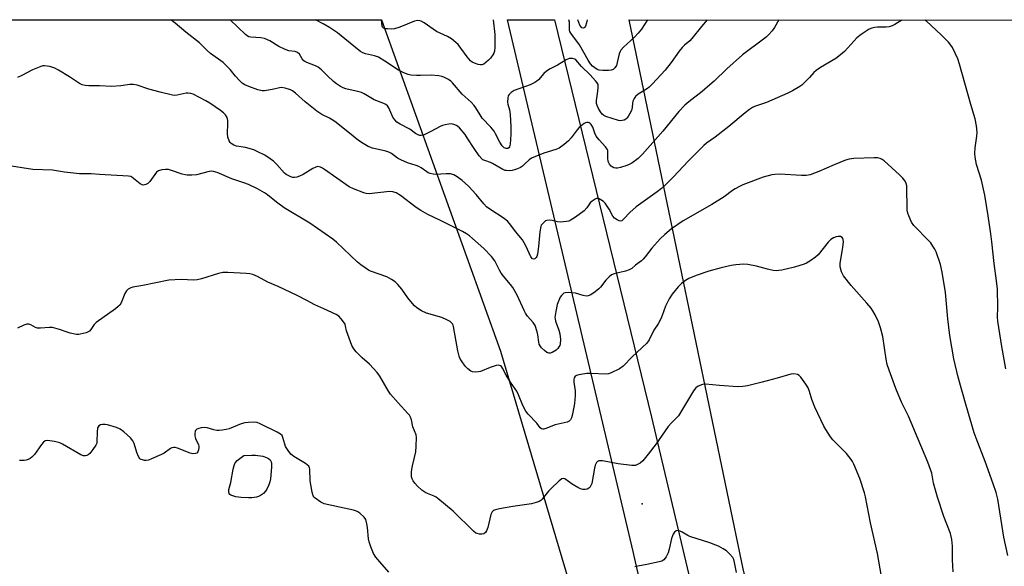
# Model space of a CAD drawing. Units: inches. Extents: x 1171770 to 1177770, y 533459 to 537459.
# Drawn here: x 1174738 to 1175105, y 537255 to 537459 of the extents above; entities that cross this region are included whole.
import ezdxf

# ---------------------------------------------------------------- set-up
doc = ezdxf.new("R2010")
doc.units = ezdxf.units.IN
doc.header["$MEASUREMENT"] = 0
for name, color, linetype in [('ELEV-Spot Elevation', 7, 'Continuous'), ('NTRL-Farm Land', 3, 'Continuous'), ('NTRL-Trees', 3, 'Continuous'), ('TRANS-Road', 130, 'Continuous'), ('Undefined', 1, 'Continuous')]:
    doc.layers.add(name, color=color, linetype=linetype)

msp = doc.modelspace()

# ---------------------------------------------------------------- linework, layer by layer
at = {"layer": 'ELEV-Spot Elevation'}
msp.add_point((1174969.91, 537278.68, 312.72), dxfattribs=at)
at = {"layer": 'NTRL-Farm Land'}
msp.add_lwpolyline([(1175119.23, 537059.2), (1175091.22, 537070.54), (1175083.09, 537074.23), (1175076.02, 537077.84), (1175069.58, 537081.69), (1175064.52, 537085.39), (1175060.58, 537089.09), (1175058.98, 537091), (1175057.65, 537092.97), (1175055.49, 537097.17), (1175053.23, 537102.78), (1175050.86, 537109.78), (1175047.74, 537120.07), (1175027.88, 537174.36), (1175007.78, 537253.85), (1174965.08, 537459.05), (1176345.54, 537458.91)], dxfattribs=at)
at = {"layer": 'NTRL-Trees'}
msp.add_lwpolyline([(1174917.11, 537335.56), (1175001.93, 537050.1), (1175013.71, 536992.16), (1174985.09, 536964.36), (1174938.99, 536968.77), (1174844.94, 537021.13), (1174792.56, 537125.37), (1174712.77, 537177.92), (1174657.78, 537171.81), (1174539.08, 537125.61), (1174501.94, 537130.19), (1174445.77, 537256.27), (1174356.62, 537351.13), (1174177.67, 537459.14), (1174872.78, 537459.06)], close=True, dxfattribs=at)
at = {"layer": 'TRANS-Road'}
msp.add_lwpolyline([(1175083.05, 536779.19), (1175031.75, 536979.75), (1175020.01, 537025.64), (1174966.63, 537260.89), (1174919.79, 537459.06), (1174937.25, 537459.06), (1174973.43, 537311.05), (1175051.69, 536980.91), (1175076.2, 536877.52)], dxfattribs=at)
at = {"layer": 'Undefined'}
for points, elevation in [([(1175085.97, 537253.41), (1175085.66, 537257.79), (1175085.74, 537262.88), (1175085.45, 537265.44), (1175084.97, 537267.62), (1175082.44, 537274.03), (1175080.06, 537281.17), (1175078.61, 537286.42), (1175077.96, 537290.08), (1175076.56, 537294.19), (1175069.29, 537311.42), (1175066.72, 537316.63), (1175065.43, 537319.57), (1175064.56, 537321.69), (1175062.03, 537328.49), (1175061.4, 537330.6), (1175060.98, 537332.59), (1175059.79, 537341.04), (1175058.85, 537344.34), (1175058.08, 537346.49), (1175056.85, 537349.09), (1175055.97, 537350.62), (1175055.33, 537351.57), (1175053.75, 537353.5), (1175047.86, 537360.04), (1175045.11, 537363.69), (1175044.64, 537364.4), (1175044.29, 537365.15), (1175043.87, 537367.03), (1175043.8, 537368.4), (1175044.84, 537374.2), (1175045.07, 537376.4), (1175044.98, 537377.16), (1175044.82, 537377.59), (1175044.54, 537377.95), (1175043.88, 537378.28), (1175043.11, 537378.39), (1175042.33, 537378.22), (1175041.31, 537377.78), (1175040.37, 537377.19), (1175039.39, 537376.18), (1175035.67, 537371.53), (1175034.58, 537370.6), (1175032.46, 537369.13), (1175031.24, 537368.38), (1175030.45, 537368.02), (1175026.8, 537366.88), (1175022.05, 537365.79), (1175020.93, 537365.61), (1175020, 537365.57), (1175018.88, 537365.69), (1175016.66, 537366.11), (1175012.62, 537367.3), (1175009.39, 537367.95), (1175007.91, 537368.05), (1175004.95, 537367.79), (1175003.19, 537367.51), (1174999.4, 537366.68), (1174994.8, 537365.41), (1174990.06, 537363.76), (1174987.42, 537362.63), (1174986.16, 537361.98), (1174984.59, 537360.78), (1174983.37, 537359.59), (1174981.2, 537356.81), (1174980.02, 537355.13), (1174978.64, 537352.42), (1174977.45, 537348.95), (1174976.87, 537347.62), (1174975.88, 537345.81), (1174974.37, 537343.4), (1174972.58, 537339.78), (1174971.72, 537338.64), (1174966.28, 537333.48), (1174962.88, 537330), (1174961.46, 537329.06), (1174958.42, 537327.47), (1174957.37, 537327.09), (1174956.53, 537326.99), (1174950.74, 537327.25), (1174949.28, 537327.23), (1174946.31, 537326.76), (1174945.49, 537326.52), (1174945.04, 537326.26), (1174944.63, 537325.68), (1174944.48, 537324.92), (1174944.52, 537324.07), (1174945, 537320.85), (1174944.95, 537319.09), (1174944.73, 537316.15), (1174944.51, 537314.74), (1174943.82, 537311.64), (1174943.59, 537310.8), (1174943.26, 537310.04), (1174943.03, 537309.75), (1174942.69, 537309.48), (1174941.96, 537309.18), (1174937.46, 537308.1), (1174934.07, 537306.76), (1174933.35, 537306.58), (1174932.89, 537306.56), (1174932.47, 537306.67), (1174931.94, 537307.08), (1174930.64, 537308.79), (1174927.45, 537312.12), (1174926.56, 537313.23), (1174925.48, 537315.29), (1174923.82, 537319.32), (1174923.21, 537320.63), (1174922.6, 537321.6), (1174920.81, 537324.08), (1174919.28, 537326.63), (1174917.92, 537329.23), (1174917.45, 537329.9), (1174917.15, 537330.17), (1174916.57, 537330.4), (1174915.52, 537330.27), (1174913.29, 537329.57), (1174909.71, 537328.08), (1174908.88, 537327.88), (1174907.79, 537327.77), (1174906.74, 537327.87), (1174906.03, 537328.2), (1174904.94, 537329), (1174903.96, 537329.95), (1174902.54, 537331.99), (1174902, 537332.95), (1174901.68, 537333.72), (1174901.23, 537335.71), (1174899.64, 537344.75), (1174899.46, 537345.3), (1174899.2, 537345.8), (1174898.42, 537346.6), (1174897.15, 537347.31), (1174895.23, 537348.09), (1174889.53, 537349.74), (1174887.68, 537350.65), (1174885.91, 537351.7), (1174885.04, 537352.48), (1174883.68, 537354.05), (1174882.58, 537355.44), (1174880.34, 537358.68), (1174878.89, 537360.43), (1174877.87, 537361.41), (1174876.45, 537362.37), (1174874.7, 537363.36), (1174868.68, 537365.46), (1174867.9, 537365.83), (1174866.66, 537366.61), (1174864.99, 537367.81), (1174863.8, 537368.82), (1174855.95, 537376.21), (1174854.63, 537377.3), (1174845.99, 537383.29), (1174836.46, 537389.01), (1174833.58, 537391.13), (1174830.21, 537393.82), (1174829.09, 537394.6), (1174826.44, 537396.13), (1174823.09, 537397.7), (1174821.46, 537398.32), (1174816.97, 537399.79), (1174811.48, 537402.14), (1174810.14, 537402.58), (1174809.35, 537402.64), (1174808.52, 537402.55), (1174803.73, 537401.38), (1174802.03, 537401.22), (1174800.31, 537401.19), (1174799.48, 537401.28), (1174798.42, 537401.54), (1174794.48, 537402.98), (1174793.35, 537403.29), (1174792.23, 537403.34), (1174790.84, 537403.15), (1174789.53, 537402.77), (1174788.89, 537402.3), (1174788.17, 537401.44), (1174786.34, 537398.84), (1174785.59, 537398.03), (1174784.91, 537397.66), (1174784.41, 537397.54), (1174783.9, 537397.53), (1174783.43, 537397.64), (1174782.77, 537398.02), (1174779.68, 537400.43), (1174779.2, 537400.68), (1174778.38, 537400.88), (1174767.57, 537401.42), (1174764.43, 537401.66), (1174760.16, 537401.72), (1174754.54, 537402.3), (1174749.99, 537403.05), (1174742.66, 537403.26), (1174734.71, 537404.5)], 316), ([(1175059.2, 537251.59), (1175057.72, 537260.23), (1175055.07, 537271.62), (1175053.21, 537281.34), (1175052.83, 537282.75), (1175051.09, 537288.13), (1175048.9, 537293.46), (1175048.39, 537294.49), (1175047.94, 537295.2), (1175046.19, 537297.42), (1175041.07, 537302.52), (1175040.19, 537303.69), (1175038.45, 537306.44), (1175037.78, 537307.67), (1175034.34, 537314.68), (1175033.22, 537317.58), (1175032.39, 537320.59), (1175031.9, 537321.89), (1175031, 537323.36), (1175029.16, 537325.93), (1175028.58, 537326.52), (1175027.88, 537326.9), (1175026.52, 537327.16), (1175025.38, 537327.07), (1175020.27, 537325.52), (1175014.75, 537324.05), (1175009.22, 537322.73), (1175007.46, 537322.38), (1175005.68, 537322.35), (1174998.8, 537322.81), (1174993.55, 537323.32), (1174992.46, 537323.13), (1174990.9, 537322.5), (1174989.97, 537321.92), (1174989.07, 537320.83), (1174983.49, 537311.51), (1174982.94, 537310.86), (1174980.89, 537308.84), (1174979.69, 537307.52), (1174975.13, 537301.1), (1174972.22, 537297.2), (1174970.25, 537294.75), (1174969.22, 537293.81), (1174968.22, 537293.3), (1174967.43, 537293.04), (1174966.89, 537292.96), (1174966.07, 537292.97), (1174961, 537293.66), (1174955.12, 537294.72), (1174954.27, 537294.78), (1174953.75, 537294.69), (1174953.31, 537294.45), (1174952.94, 537294.09), (1174952.65, 537293.65), (1174952.43, 537293.12), (1174952.16, 537291.96), (1174951.15, 537286.3), (1174950.76, 537285.28), (1174950.48, 537284.83), (1174950.13, 537284.48), (1174949.44, 537284.19), (1174948.65, 537284.08), (1174947.83, 537284.07), (1174947.03, 537284.23), (1174945.97, 537284.73), (1174943.92, 537285.99), (1174941.17, 537288.04), (1174940.59, 537288.18), (1174940.02, 537288.03), (1174938.98, 537287.28), (1174936, 537284.45), (1174935.03, 537283.39), (1174932.72, 537280.48), (1174932.18, 537279.97), (1174931.53, 537279.54), (1174930.44, 537279.14), (1174928.7, 537278.71), (1174921.69, 537277.66), (1174916.72, 537276.82), (1174915.28, 537276.51), (1174914.52, 537276.18), (1174914.05, 537275.72), (1174913.58, 537274.7), (1174912.41, 537269.89), (1174911.95, 537268.62), (1174911.48, 537268), (1174910.88, 537267.54), (1174910.15, 537267.36), (1174909.32, 537267.42), (1174908.49, 537267.61), (1174907.97, 537267.82), (1174907.02, 537268.5), (1174899.48, 537275.91), (1174893.8, 537280.64), (1174893.08, 537281.15), (1174892.33, 537281.56), (1174889.24, 537282.85), (1174887.85, 537283.77), (1174886.15, 537285.29), (1174885.22, 537286.39), (1174884.55, 537287.31), (1174884.17, 537288.05), (1174883.98, 537288.81), (1174884, 537290.75), (1174884.31, 537292.92), (1174885.5, 537298.13), (1174885.66, 537300.17), (1174885.76, 537303.38), (1174885.62, 537304.46), (1174884.47, 537307.35), (1174883.89, 537310), (1174883.57, 537310.98), (1174883.15, 537311.7), (1174882.59, 537312.38), (1174878.96, 537316.31), (1174876.15, 537319.56), (1174875.36, 537320.75), (1174872.13, 537326.22), (1174871.12, 537327.61), (1174868.24, 537330.79), (1174865.59, 537333.07), (1174863.34, 537335.33), (1174862.39, 537336.42), (1174861.71, 537337.68), (1174860.14, 537341.79), (1174859.71, 537343.19), (1174859.38, 537344.92), (1174859.15, 537345.66), (1174858.63, 537346.59), (1174857.76, 537347.67), (1174856.78, 537348.63), (1174855.78, 537349.23), (1174851.24, 537351.37), (1174847.85, 537352.86), (1174844.89, 537354.53), (1174841.29, 537356.39), (1174834.22, 537359.66), (1174830.37, 537361.32), (1174826.46, 537363.48), (1174824.81, 537364.14), (1174823.68, 537364.43), (1174822.22, 537364.58), (1174815.47, 537364.96), (1174813.52, 537364.94), (1174811.98, 537364.59), (1174805.66, 537362.59), (1174804.02, 537362.18), (1174802.7, 537362.09), (1174798, 537362.27), (1174793.37, 537362.06), (1174783.77, 537360.04), (1174780.05, 537359.41), (1174779.23, 537359.17), (1174778.21, 537358.65), (1174777.61, 537358.09), (1174777.08, 537357.1), (1174775.63, 537353.63), (1174775.1, 537352.8), (1174774.54, 537352.2), (1174773.48, 537351.36), (1174766.32, 537346.34), (1174765.53, 537345.54), (1174764.34, 537343.69), (1174763.79, 537343.07), (1174763.34, 537342.78), (1174762.57, 537342.47), (1174760.36, 537341.88), (1174759.81, 537341.83), (1174758.95, 537341.87), (1174756.69, 537342.32), (1174755.57, 537342.63), (1174752.64, 537343.72), (1174750.1, 537344.38), (1174748.98, 537344.42), (1174745.61, 537344.11), (1174744.47, 537344.19), (1174743.73, 537344.46), (1174742.02, 537345.43), (1174741.26, 537345.69), (1174740.47, 537345.62), (1174739.38, 537345.26), (1174736.93, 537344.22)], 314), ([(1174875.5, 537253.22), (1174872.07, 537257.08), (1174870.66, 537258.84), (1174869.77, 537260.24), (1174868.76, 537262.65), (1174868.09, 537264.56), (1174867.87, 537265.71), (1174867.54, 537269.82), (1174867.34, 537271.25), (1174866.89, 537272.85), (1174866.28, 537273.74), (1174864.64, 537275.26), (1174863.97, 537275.74), (1174863.46, 537275.99), (1174862.34, 537276.32), (1174857.09, 537277.41), (1174851.42, 537278.76), (1174850.13, 537279.34), (1174848.06, 537280.78), (1174847.66, 537281.15), (1174847.26, 537281.7), (1174846.83, 537283.08), (1174846.16, 537287.21), (1174846.08, 537291.57), (1174845.95, 537292.09), (1174845.6, 537292.7), (1174845.06, 537293.24), (1174844.36, 537293.74), (1174840.06, 537296.29), (1174839.38, 537296.81), (1174838.98, 537297.23), (1174837.92, 537298.63), (1174836.98, 537300.11), (1174836.64, 537300.88), (1174835.99, 537303.45), (1174835.66, 537304.12), (1174835.11, 537304.68), (1174833.86, 537305.4), (1174827.47, 537308.54), (1174826.39, 537308.97), (1174825.25, 537309.13), (1174823.19, 537309.07), (1174821.76, 537308.87), (1174820.44, 537308.46), (1174815.9, 537306.67), (1174814.79, 537306.37), (1174813.36, 537306.13), (1174812.21, 537306.03), (1174811.35, 537306.06), (1174810.22, 537306.3), (1174807.69, 537307), (1174806.56, 537307.2), (1174805.46, 537307.08), (1174804.67, 537306.83), (1174803.93, 537306.5), (1174803.38, 537306.03), (1174803.2, 537305.61), (1174803.11, 537304.86), (1174803.15, 537304.06), (1174803.38, 537302.99), (1174804.48, 537300.65), (1174804.61, 537300.15), (1174804.65, 537299.65), (1174804.53, 537298.86), (1174804.26, 537298.12), (1174803.84, 537297.58), (1174803.41, 537297.41), (1174802.37, 537297.38), (1174801.35, 537297.59), (1174796.64, 537299.48), (1174795.83, 537299.67), (1174795.3, 537299.67), (1174794.52, 537299.51), (1174794.03, 537299.3), (1174791.73, 537297.62), (1174790.74, 537297.03), (1174786.91, 537295.41), (1174785.8, 537295.01), (1174784.96, 537294.84), (1174784.41, 537294.86), (1174783.59, 537295.04), (1174783.08, 537295.24), (1174782.64, 537295.52), (1174782.07, 537296.34), (1174781.47, 537297.85), (1174780.48, 537301.15), (1174780.03, 537302.17), (1174779.08, 537303.27), (1174776.64, 537305.48), (1174775.26, 537306.59), (1174773.94, 537307.2), (1174770.52, 537308.18), (1174769.71, 537308.29), (1174768.68, 537308.26), (1174767.96, 537308.09), (1174767.34, 537307.77), (1174767.05, 537307.44), (1174766.88, 537307), (1174766.66, 537305.43), (1174766.63, 537301.92), (1174766.52, 537301.37), (1174766.17, 537300.6), (1174765.04, 537298.91), (1174763.97, 537297.52), (1174763.35, 537296.97), (1174762.88, 537296.74), (1174762.37, 537296.61), (1174761.59, 537296.58), (1174760.55, 537296.95), (1174753.82, 537300.9), (1174752.81, 537301.4), (1174750.78, 537301.89), (1174748.15, 537302.28), (1174747.37, 537302.16), (1174746.73, 537301.7), (1174746, 537300.8), (1174743.37, 537297.14), (1174742.37, 537296.08), (1174741.69, 537295.6), (1174740.96, 537295.22), (1174740.2, 537294.97), (1174739.42, 537294.84), (1174737.71, 537294.81)], 312), ([(1175005.17, 537253.06), (1175004.41, 537256.78), (1175004.11, 537257.9), (1175003.75, 537258.66), (1175002.66, 537259.97), (1175001.39, 537261.14), (1175000.2, 537261.91), (1174998.45, 537262.86), (1174997.39, 537263.33), (1174995.16, 537264.13), (1174987.78, 537266.51), (1174986.99, 537266.87), (1174984.87, 537268.18), (1174984.13, 537268.52), (1174983.38, 537268.7), (1174982.67, 537268.58), (1174982.06, 537268.09), (1174981.54, 537267.42), (1174981.22, 537266.75), (1174980.9, 537265.76), (1174980.08, 537261.81), (1174979.69, 537260.44), (1174978.9, 537258.9), (1174978.04, 537257.79), (1174977.36, 537257.36), (1174976.28, 537257.03), (1174971.72, 537256.06), (1174968.31, 537255.49), (1174967.25, 537255.17)], 312)]:
    msp.add_lwpolyline(points, dxfattribs=dict(at, elevation=elevation))
at = {"layer": 'Undefined', "elevation": 312}
msp.add_lwpolyline([(1174823.2, 537280.91), (1174820.39, 537281.03), (1174818.43, 537281.36), (1174816.59, 537281.9), (1174816.18, 537282.16), (1174815.91, 537282.53), (1174815.78, 537283.22), (1174815.84, 537284), (1174816.6, 537286.7), (1174817.46, 537291.57), (1174817.8, 537292.98), (1174818.08, 537293.77), (1174818.36, 537294.22), (1174818.93, 537294.8), (1174821.43, 537296.67), (1174824.34, 537296.83), (1174825.79, 537296.83), (1174828.43, 537296.42), (1174829.83, 537295.99), (1174830.59, 537295.59), (1174831.2, 537295.04), (1174831.6, 537294.31), (1174831.72, 537293.76), (1174831.72, 537292.34), (1174831.32, 537287.98), (1174831.12, 537286.85), (1174830.71, 537285.74), (1174829.93, 537284.14), (1174829.45, 537283.39), (1174828.72, 537282.6), (1174827.67, 537281.78), (1174826.91, 537281.43), (1174826.07, 537281.22), (1174824.34, 537280.96)], close=True, dxfattribs=at)
at = {"layer": 'Undefined'}
for points in [[(1175066.81, 537459.04, 320), (1175066.76, 537459.01, 320), (1175064.25, 537457.3, 320), (1175063.21, 537456.85, 320), (1175062.1, 537456.54, 320), (1175060.95, 537456.37, 320), (1175057.76, 537456.36, 320), (1175056.64, 537456.27, 320), (1175055.65, 537456.03, 320), (1175054.65, 537455.58, 320), (1175051.68, 537453.58, 320), (1175050.01, 537452.32, 320), (1175048.99, 537451.28, 320), (1175045.47, 537447.32, 320), (1175043.99, 537446, 320), (1175042.18, 537444.72, 320), (1175036.49, 537441.36, 320), (1175034.84, 537440.2, 320), (1175034.02, 537439.44, 320), (1175032.35, 537437.59, 320), (1175030.53, 537435.75, 320), (1175029.47, 537434.78, 320), (1175028.78, 537434.27, 320), (1175026.06, 537432.65, 320), (1175024.24, 537431.72, 320), (1175016.33, 537428.31, 320), (1175011.91, 537426.79, 320), (1175011.18, 537426.43, 320), (1175010.02, 537425.68, 320), (1175008.43, 537424.46, 320), (1175002.32, 537419.29, 320), (1174997.17, 537415.37, 320), (1174993.98, 537413.11, 320), (1174992.98, 537412.31, 320), (1174987.17, 537406.47, 320), (1174981.65, 537400.53, 320), (1174978.96, 537397.85, 320), (1174977.2, 537396.28, 320), (1174975.6, 537395.02, 320), (1174967.77, 537389.45, 320), (1174965.34, 537387.27, 320), (1174963.19, 537384.92, 320), (1174962.35, 537384.22, 320), (1174961.84, 537384.06, 320), (1174961.35, 537384.13, 320), (1174960.62, 537384.49, 320), (1174959.69, 537385.18, 320), (1174959.03, 537385.95, 320), (1174957.66, 537388.55, 320), (1174956.16, 537390.71, 320), (1174955.53, 537391.33, 320), (1174954.6, 537392.04, 320), (1174953.87, 537392.43, 320), (1174953.38, 537392.54, 320), (1174952.9, 537392.45, 320), (1174952.42, 537392.24, 320), (1174951.26, 537391.47, 320), (1174950.63, 537390.9, 320), (1174949.32, 537388.99, 320), (1174948.32, 537387.92, 320), (1174945.08, 537385.51, 320), (1174943.09, 537384.24, 320), (1174942.56, 537384.05, 320), (1174941.75, 537383.88, 320), (1174939.52, 537383.69, 320), (1174938.4, 537383.78, 320), (1174936.38, 537384.26, 320), (1174935.23, 537384.42, 320), (1174934.41, 537384.36, 320), (1174933.92, 537384.13, 320), (1174933.25, 537383.61, 320), (1174932.66, 537382.98, 320), (1174932.35, 537382.5, 320), (1174932.15, 537382.01, 320), (1174931.79, 537380.13, 320), (1174931.3, 537374.65, 320), (1174930.9, 537371.71, 320), (1174930.65, 537370.92, 320), (1174930.41, 537370.48, 320), (1174929.92, 537369.98, 320), (1174929.56, 537369.85, 320), (1174929.05, 537370.04, 320), (1174928.43, 537370.74, 320), (1174926.52, 537374.87, 320), (1174925.29, 537377.12, 320), (1174922.67, 537380.15, 320), (1174920.95, 537382.56, 320), (1174919.83, 537383.89, 320), (1174918.51, 537385, 320), (1174913.14, 537388.5, 320), (1174911.97, 537389.36, 320), (1174910.89, 537390.49, 320), (1174908, 537394.03, 320), (1174905.16, 537397.11, 320), (1174902.87, 537399.24, 320), (1174900.97, 537400.61, 320), (1174899.71, 537401.34, 320), (1174898.45, 537401.7, 320), (1174896.84, 537401.75, 320), (1174892.9, 537401.43, 320), (1174892.05, 537401.52, 320), (1174890.92, 537401.8, 320), (1174890.12, 537402.12, 320), (1174889.63, 537402.41, 320), (1174887.57, 537403.93, 320), (1174886.69, 537404.45, 320), (1174885.64, 537404.84, 320), (1174882.5, 537405.75, 320), (1174879.97, 537406.87, 320), (1174878.77, 537407.59, 320), (1174876.46, 537409.21, 320), (1174875.49, 537409.76, 320), (1174874.39, 537410.11, 320), (1174869.36, 537411.25, 320), (1174867.81, 537411.84, 320), (1174865.86, 537413.02, 320), (1174864.21, 537414.16, 320), (1174860.14, 537417.32, 320), (1174855.39, 537421.18, 320), (1174853.39, 537422.4, 320), (1174850.47, 537423.86, 320), (1174848.62, 537425.04, 320), (1174844.32, 537428.52, 320), (1174840.68, 537431.71, 320), (1174839.5, 537432.59, 320), (1174838.75, 537433.01, 320), (1174836.87, 537433.61, 320), (1174835.5, 537433.81, 320), (1174834.71, 537433.72, 320), (1174832.58, 537433.2, 320), (1174830.56, 537432.82, 320), (1174829.12, 537432.62, 320), (1174828.27, 537432.62, 320), (1174826.58, 537433.06, 320), (1174823.29, 537434.22, 320), (1174821.74, 537434.89, 320), (1174820.82, 537435.51, 320), (1174819.81, 537436.47, 320), (1174818.28, 537438.12, 320), (1174816.33, 537440.56, 320), (1174813.64, 537443.2, 320), (1174809, 537446.53, 320), (1174807.71, 537447.68, 320), (1174804.89, 537450.48, 320), (1174799.71, 537454.49, 320), (1174795.83, 537457.86, 320), (1174794.18, 537459.07, 320)], [(1175020.92, 537459.05, 322), (1175019.28, 537456.2, 322), (1175018.43, 537455, 322), (1175017.03, 537453.45, 322), (1175016.18, 537452.61, 322), (1175015.27, 537451.84, 322), (1175007.39, 537446, 322), (1175001.56, 537440.77, 322), (1174996.8, 537436.21, 322), (1174995.26, 537434.83, 322), (1174992.35, 537432.36, 322), (1174987.37, 537428.57, 322), (1174985.85, 537427.29, 322), (1174983.68, 537424.98, 322), (1174977.65, 537417.58, 322), (1174970.12, 537408.97, 322), (1174968.49, 537407.4, 322), (1174966.08, 537405.7, 322), (1174965.07, 537405.11, 322), (1174964.24, 537404.79, 322), (1174961.93, 537404.1, 322), (1174960.76, 537403.85, 322), (1174960.19, 537403.82, 322), (1174959.46, 537403.95, 322), (1174958.78, 537404.24, 322), (1174958.38, 537404.54, 322), (1174957.74, 537405.34, 322), (1174957.33, 537406.31, 322), (1174957.2, 537407.48, 322), (1174957.18, 537409.81, 322), (1174957.11, 537410.35, 322), (1174956.93, 537410.85, 322), (1174956.29, 537411.75, 322), (1174953.91, 537414.32, 322), (1174952.82, 537415.74, 322), (1174952.31, 537416.79, 322), (1174951.52, 537419.03, 322), (1174950.98, 537420.03, 322), (1174950.62, 537420.42, 322), (1174950.21, 537420.68, 322), (1174949.77, 537420.83, 322), (1174949.31, 537420.85, 322), (1174948.82, 537420.7, 322), (1174948.34, 537420.43, 322), (1174946.52, 537418.98, 322), (1174945.73, 537418.11, 322), (1174943.43, 537415.08, 322), (1174942.49, 537413.97, 322), (1174940.92, 537412.63, 322), (1174939.01, 537411.26, 322), (1174937.71, 537410.71, 322), (1174933.34, 537409.39, 322), (1174928.75, 537407.53, 322), (1174927.82, 537406.94, 322), (1174926.14, 537405.26, 322), (1174925.31, 537404.54, 322), (1174924.58, 537404.08, 322), (1174923.49, 537403.58, 322), (1174922.37, 537403.16, 322), (1174921.53, 537402.95, 322), (1174920.44, 537402.86, 322), (1174919.35, 537402.9, 322), (1174918.83, 537402.99, 322), (1174918.05, 537403.3, 322), (1174914.14, 537405.59, 322), (1174913.37, 537405.93, 322), (1174911.24, 537406.62, 322), (1174910.56, 537406.96, 322), (1174910.14, 537407.29, 322), (1174909.19, 537408.4, 322), (1174907.29, 537411.08, 322), (1174904.75, 537415.11, 322), (1174903.9, 537416.32, 322), (1174901.81, 537418.8, 322), (1174901.17, 537419.38, 322), (1174900.72, 537419.65, 322), (1174899.74, 537420.06, 322), (1174898.72, 537420.28, 322), (1174897.91, 537420.24, 322), (1174896.55, 537419.96, 322), (1174895.48, 537419.65, 322), (1174894.69, 537419.33, 322), (1174891.12, 537417.42, 322), (1174888.68, 537416.28, 322), (1174887.6, 537415.97, 322), (1174887.09, 537415.99, 322), (1174886.62, 537416.14, 322), (1174885.47, 537416.77, 322), (1174883.28, 537418.31, 322), (1174879.67, 537420.17, 322), (1174878.44, 537420.99, 322), (1174877.7, 537421.77, 322), (1174876.92, 537422.86, 322), (1174875.44, 537426.26, 322), (1174874.96, 537426.98, 322), (1174874.36, 537427.51, 322), (1174873.61, 537427.89, 322), (1174870.06, 537429.28, 322), (1174866.31, 537431.49, 322), (1174865.31, 537431.99, 322), (1174863.36, 537432.56, 322), (1174859.41, 537433.36, 322), (1174858.44, 537433.7, 322), (1174857.43, 537434.24, 322), (1174855.96, 537435.18, 322), (1174854.84, 537436.06, 322), (1174852.56, 537438.17, 322), (1174850.4, 537440.42, 322), (1174849.12, 537441.44, 322), (1174848.17, 537441.99, 322), (1174844.91, 537443.15, 322), (1174844.15, 537443.5, 322), (1174843.75, 537443.78, 322), (1174843.17, 537444.5, 322), (1174842.16, 537446.35, 322), (1174841.45, 537446.96, 322), (1174840.51, 537447.26, 322), (1174838.14, 537447.55, 322), (1174836.54, 537448.11, 322), (1174834.44, 537449.13, 322), (1174831.13, 537451.3, 322), (1174829.14, 537452.15, 322), (1174827.79, 537452.43, 322), (1174824.03, 537452.6, 322), (1174823.29, 537452.79, 322), (1174822.69, 537453.11, 322), (1174822.05, 537453.64, 322), (1174816.29, 537459.07, 322)], [(1174994.15, 537459.05, 324), (1174992.07, 537456.62, 324), (1174988.53, 537452.11, 324), (1174987.72, 537451.29, 324), (1174985.73, 537449.66, 324), (1174984.91, 537448.84, 324), (1174983.8, 537447.43, 324), (1174980.82, 537443.23, 324), (1174978.58, 537440.36, 324), (1174973.84, 537435.25, 324), (1174972.61, 537434.01, 324), (1174971.94, 537433.46, 324), (1174968.5, 537431.33, 324), (1174967.48, 537430.47, 324), (1174966.99, 537429.81, 324), (1174966.53, 537428.78, 324), (1174966.4, 537428.08, 324), (1174966.28, 537426.4, 324), (1174965.93, 537425.35, 324), (1174964.74, 537423.1, 324), (1174964.25, 537422.43, 324), (1174963.87, 537422.09, 324), (1174963.2, 537421.74, 324), (1174962.47, 537421.53, 324), (1174961.95, 537421.5, 324), (1174961.12, 537421.63, 324), (1174956.39, 537423.03, 324), (1174955.64, 537423.41, 324), (1174955.05, 537423.94, 324), (1174954.37, 537424.81, 324), (1174953.64, 537426.07, 324), (1174953.15, 537427.12, 324), (1174952.94, 537427.95, 324), (1174952.95, 537429.06, 324), (1174953.46, 537432.46, 324), (1174953.59, 537433.86, 324), (1174953.53, 537434.93, 324), (1174953.24, 537435.61, 324), (1174952.61, 537436.4, 324), (1174950.53, 537438.63, 324), (1174947.38, 537441.68, 324), (1174945.26, 537444.14, 324), (1174944.82, 537444.42, 324), (1174944.04, 537444.67, 324), (1174943.22, 537444.74, 324), (1174942.69, 537444.65, 324), (1174941.67, 537444.18, 324), (1174938.42, 537442.22, 324), (1174935.66, 537440.79, 324), (1174934.28, 537439.94, 324), (1174933.27, 537439.08, 324), (1174931.27, 537436.72, 324), (1174930.63, 537436.18, 324), (1174929.94, 537435.73, 324), (1174928.16, 537434.85, 324), (1174922.29, 537432.71, 324), (1174921.09, 537431.98, 324), (1174920.31, 537431.25, 324), (1174920.04, 537430.8, 324), (1174919.82, 537430.04, 324), (1174919.69, 537428.42, 324), (1174919.82, 537427.64, 324), (1174920.47, 537425.49, 324), (1174920.7, 537423.78, 324), (1174920.96, 537419.15, 324), (1174920.99, 537416.51, 324), (1174920.92, 537414.44, 324), (1174920.75, 537412.69, 324), (1174920.44, 537411.78, 324), (1174920.2, 537411.43, 324), (1174919.86, 537411.19, 324), (1174919.24, 537411.09, 324), (1174918.55, 537411.37, 324), (1174917.8, 537412.12, 324), (1174916.89, 537413.55, 324), (1174915.3, 537416.62, 324), (1174914.72, 537417.57, 324), (1174913.53, 537419.07, 324), (1174910.35, 537422.46, 324), (1174909.53, 537423.66, 324), (1174907.94, 537426.33, 324), (1174907.32, 537427.22, 324), (1174906.24, 537428.37, 324), (1174902.8, 537431.43, 324), (1174899.29, 537435.57, 324), (1174898.67, 537436.17, 324), (1174897.76, 537436.82, 324), (1174896.04, 537437.75, 324), (1174895.24, 537438, 324), (1174894.13, 537438.18, 324), (1174891.31, 537438.42, 324), (1174887.31, 537438.32, 324), (1174885.83, 537438.36, 324), (1174883.75, 537438.52, 324), (1174882.66, 537438.74, 324), (1174881.08, 537439.37, 324), (1174879.03, 537440.37, 324), (1174874.05, 537443.72, 324), (1174871.63, 537445.17, 324), (1174870.13, 537445.69, 324), (1174866.76, 537446.43, 324), (1174865.78, 537446.83, 324), (1174864.89, 537447.33, 324), (1174863.74, 537448.18, 324), (1174856.29, 537454.29, 324), (1174853.35, 537456.23, 324), (1174851.04, 537457.56, 324), (1174848.08, 537459.07, 324)], [(1174914.4, 537459.06, 326), (1174914.97, 537453.63, 326), (1174915.02, 537448.96, 326), (1174914.91, 537447.46, 326), (1174914.65, 537446.71, 326), (1174914.22, 537446, 326), (1174913.38, 537444.86, 326), (1174912.61, 537444.01, 326), (1174911.77, 537443.25, 326), (1174910.88, 537442.6, 326), (1174910.17, 537442.3, 326), (1174909.63, 537442.29, 326), (1174908.79, 537442.46, 326), (1174907.39, 537442.95, 326), (1174906.6, 537443.36, 326), (1174905.97, 537443.86, 326), (1174904.7, 537445.26, 326), (1174901.3, 537449.89, 326), (1174900.47, 537450.7, 326), (1174898.89, 537451.96, 326), (1174897.41, 537452.89, 326), (1174893.31, 537454.77, 326), (1174892.06, 537455.58, 326), (1174888.65, 537458.01, 326), (1174887.49, 537458.64, 326), (1174887.01, 537458.76, 326), (1174886.17, 537458.82, 326), (1174885.04, 537458.61, 326), (1174879.58, 537456.34, 326), (1174877.6, 537455.78, 326), (1174876.44, 537455.65, 326), (1174875.02, 537455.68, 326), (1174874.2, 537455.77, 326), (1174873.49, 537456.01, 326), (1174873.14, 537456.34, 326), (1174872.96, 537456.77, 326), (1174872.7, 537459.06, 326)], [(1174972, 537459.05, 326), (1174969.78, 537455.64, 326), (1174968.49, 537454.11, 326), (1174967.15, 537452.66, 326), (1174965.77, 537451.33, 326), (1174962.97, 537448.85, 326), (1174962.07, 537447.83, 326), (1174961.74, 537447.23, 326), (1174961.44, 537446.41, 326), (1174960.68, 537443.24, 326), (1174960.34, 537442.12, 326), (1174959.76, 537441.15, 326), (1174959.18, 537440.59, 326), (1174958.46, 537440.28, 326), (1174957.36, 537440.15, 326), (1174955.34, 537440.15, 326), (1174953.92, 537440.36, 326), (1174953.14, 537440.64, 326), (1174952.3, 537441.15, 326), (1174951.48, 537441.87, 326), (1174950.75, 537442.7, 326), (1174949.83, 537444.08, 326), (1174946.55, 537449.73, 326), (1174943.33, 537454.08, 326), (1174943.03, 537454.76, 326), (1174942.92, 537455.27, 326), (1174942.81, 537458.2, 326), (1174942.61, 537459.03, 326), (1174942.6, 537459.06, 326)], [(1174949.44, 537459.06, 328), (1174949.25, 537458.03, 328), (1174948.81, 537456.74, 328), (1174948.57, 537456.38, 328), (1174948.28, 537456.12, 328), (1174947.95, 537456.02, 328), (1174947.46, 537456.17, 328), (1174947.06, 537456.58, 328), (1174946.77, 537457.05, 328), (1174945.92, 537459.06, 328)], [(1175105.55, 537328.96, 320), (1175104.06, 537337.39, 320), (1175102.59, 537346.8, 320), (1175102.51, 537348.21, 320), (1175102.66, 537352.01, 320), (1175102.44, 537358.66, 320), (1175102.14, 537361.76, 320), (1175101.3, 537368.24, 320), (1175100.43, 537376.39, 320), (1175100.04, 537379.32, 320), (1175099.05, 537386.02, 320), (1175097.74, 537393.77, 320), (1175096.55, 537399.31, 320), (1175094.66, 537405.21, 320), (1175094.21, 537407.87, 320), (1175094.1, 537409.36, 320), (1175094.17, 537411.44, 320), (1175094.76, 537415.71, 320), (1175094.86, 537417.28, 320), (1175094.64, 537419.6, 320), (1175094.15, 537422.21, 320), (1175092.53, 537427.54, 320), (1175088.37, 537442.6, 320), (1175087.64, 537444.5, 320), (1175085.7, 537448.73, 320), (1175085.1, 537449.68, 320), (1175084.22, 537450.76, 320), (1175081.64, 537453.42, 320), (1175075.92, 537458.75, 320), (1175075.64, 537459.04, 320)], [(1175106.29, 537259.41, 318), (1175104.89, 537266.31, 318), (1175102.56, 537280.38, 318), (1175101.97, 537282.9, 318), (1175100.93, 537286.1, 318), (1175097.92, 537294.42, 318), (1175094.49, 537303.22, 318), (1175093.81, 537305.17, 318), (1175090.76, 537315.36, 318), (1175087.77, 537325.89, 318), (1175086.21, 537332.74, 318), (1175084.74, 537341.46, 318), (1175083.98, 537347.65, 318), (1175083.1, 537357.51, 318), (1175081.84, 537365, 318), (1175081.18, 537367.88, 318), (1175079.63, 537372.58, 318), (1175079.14, 537373.6, 318), (1175078.42, 537374.79, 318), (1175077.61, 537375.92, 318), (1175076.86, 537376.77, 318), (1175071.24, 537382.45, 318), (1175070.48, 537383.65, 318), (1175069.37, 537385.99, 318), (1175069, 537387.06, 318), (1175068.85, 537388.17, 318), (1175068.62, 537397.17, 318), (1175068.48, 537398.03, 318), (1175068.12, 537398.92, 318), (1175067.25, 537400.06, 318), (1175065.98, 537401.3, 318), (1175060.18, 537406.51, 318), (1175059.48, 537407.04, 318), (1175058.73, 537407.41, 318), (1175057.68, 537407.6, 318), (1175056.55, 537407.63, 318), (1175048.95, 537407.43, 318), (1175047.2, 537407.22, 318), (1175045.79, 537406.75, 318), (1175041.63, 537405.09, 318), (1175035.82, 537402.52, 318), (1175032.57, 537401.37, 318), (1175031.19, 537401.03, 318), (1175029.42, 537401.01, 318), (1175021.36, 537401.53, 318), (1175019.47, 537401.5, 318), (1175018.38, 537401.35, 318), (1175015.1, 537400.4, 318), (1175007.57, 537397.57, 318), (1175006.22, 537396.95, 318), (1175004.65, 537396.08, 318), (1175003.65, 537395.44, 318), (1175000.56, 537393.17, 318), (1174995.95, 537390.21, 318), (1174985.27, 537384.13, 318), (1174980.92, 537381.2, 318), (1174978.39, 537379.12, 318), (1174976.65, 537377.49, 318), (1174973.58, 537373.97, 318), (1174971.11, 537370.71, 318), (1174970.33, 537369.87, 318), (1174969.68, 537369.3, 318), (1174967.54, 537367.68, 318), (1174966.1, 537366.47, 318), (1174965.09, 537365.86, 318), (1174963.75, 537365.42, 318), (1174959.56, 537364.48, 318), (1174958.54, 537364.04, 318), (1174957.65, 537363.31, 318), (1174956.41, 537362.04, 318), (1174954.45, 537359.47, 318), (1174953.86, 537358.83, 318), (1174952.48, 537357.75, 318), (1174950.79, 537356.6, 318), (1174949.78, 537356.17, 318), (1174949.03, 537356.14, 318), (1174947.93, 537356.36, 318), (1174945.08, 537357.16, 318), (1174942.41, 537357.47, 318), (1174941.27, 537357.37, 318), (1174940.81, 537357.19, 318), (1174940.21, 537356.78, 318), (1174939.86, 537356.39, 318), (1174939.43, 537355.67, 318), (1174938.32, 537353.03, 318), (1174937.75, 537350.38, 318), (1174937.44, 537348.18, 318), (1174937.46, 537347.64, 318), (1174937.64, 537346.79, 318), (1174938.88, 537343.44, 318), (1174939.28, 537342.01, 318), (1174939.54, 537339.96, 318), (1174939.41, 537338.29, 318), (1174939.25, 537337.77, 318), (1174938.95, 537337.2, 318), (1174938.48, 537336.62, 318), (1174937.84, 537336.03, 318), (1174936.45, 537335.06, 318), (1174935.68, 537334.81, 318), (1174935.17, 537334.81, 318), (1174934.43, 537335.14, 318), (1174933.5, 537335.84, 318), (1174932.4, 537336.86, 318), (1174931.9, 537337.53, 318), (1174931.58, 537338.21, 318), (1174931.37, 537339.01, 318), (1174931.04, 537341.63, 318), (1174930.82, 537342.75, 318), (1174930.03, 537345.14, 318), (1174929.31, 537346.31, 318), (1174927.25, 537348.67, 318), (1174926.47, 537349.76, 318), (1174925.95, 537350.76, 318), (1174923.41, 537356.42, 318), (1174921.77, 537359.27, 318), (1174920.87, 537360.46, 318), (1174918.28, 537363.51, 318), (1174917.42, 537364.63, 318), (1174916.74, 537365.83, 318), (1174915, 537369.26, 318), (1174913.81, 537370.88, 318), (1174910.87, 537373.84, 318), (1174906.73, 537377.63, 318), (1174905.6, 537378.57, 318), (1174904.42, 537379.35, 318), (1174902.9, 537380.2, 318), (1174894.75, 537384.34, 318), (1174890.01, 537386.57, 318), (1174887.44, 537387.98, 318), (1174885.64, 537389.13, 318), (1174879.8, 537393.59, 318), (1174878.27, 537394.56, 318), (1174877.02, 537394.96, 318), (1174875.68, 537395.07, 318), (1174868.12, 537394.29, 318), (1174867, 537394.35, 318), (1174866.16, 537394.58, 318), (1174862.28, 537396.1, 318), (1174860.67, 537396.84, 318), (1174851.53, 537403.32, 318), (1174850.8, 537403.79, 318), (1174850.03, 537404.16, 318), (1174848.99, 537404.38, 318), (1174848.21, 537404.23, 318), (1174847.2, 537403.71, 318), (1174843.48, 537401.45, 318), (1174842.21, 537400.84, 318), (1174841.11, 537400.45, 318), (1174840.26, 537400.3, 318), (1174839.72, 537400.33, 318), (1174838.93, 537400.56, 318), (1174837.9, 537401.04, 318), (1174837.17, 537401.47, 318), (1174836.54, 537402, 318), (1174833.69, 537405.22, 318), (1174832.47, 537406.47, 318), (1174831.27, 537407.34, 318), (1174829.25, 537408.61, 318), (1174826.67, 537409.93, 318), (1174825.08, 537410.61, 318), (1174822.05, 537411.47, 318), (1174818.71, 537412.04, 318), (1174817.65, 537412.42, 318), (1174816.7, 537412.96, 318), (1174816.32, 537413.33, 318), (1174815.89, 537414.01, 318), (1174815.41, 537415.3, 318), (1174815.31, 537416.7, 318), (1174815.43, 537420.44, 318), (1174815.4, 537421.58, 318), (1174815.13, 537422.66, 318), (1174814.58, 537423.65, 318), (1174813.82, 537424.45, 318), (1174812.74, 537425.32, 318), (1174808.72, 537428.03, 318), (1174807.2, 537428.9, 318), (1174802.45, 537431.38, 318), (1174801.64, 537431.69, 318), (1174800.67, 537431.81, 318), (1174799.92, 537431.73, 318), (1174796.53, 537430.96, 318), (1174795.67, 537430.93, 318), (1174794.8, 537431.04, 318), (1174790.2, 537432.1, 318), (1174786.01, 537433.29, 318), (1174781.59, 537434.78, 318), (1174780.25, 537435.03, 318), (1174778.93, 537435.05, 318), (1174775.52, 537434.53, 318), (1174772.17, 537434.3, 318), (1174767.52, 537434.54, 318), (1174763.58, 537434.44, 318), (1174762.17, 537434.6, 318), (1174761.05, 537434.89, 318), (1174760.06, 537435.32, 318), (1174756.35, 537437.86, 318), (1174752.27, 537440.34, 318), (1174750.96, 537441.05, 318), (1174750.14, 537441.36, 318), (1174749.01, 537441.65, 318), (1174747.02, 537441.94, 318), (1174746.46, 537441.89, 318), (1174745.64, 537441.66, 318), (1174742.64, 537440.45, 318), (1174738.6, 537438.32, 318), (1174737.05, 537437.59, 318)]]:
    msp.add_polyline3d(points, dxfattribs=at)

doc.saveas('drawing.dxf')
